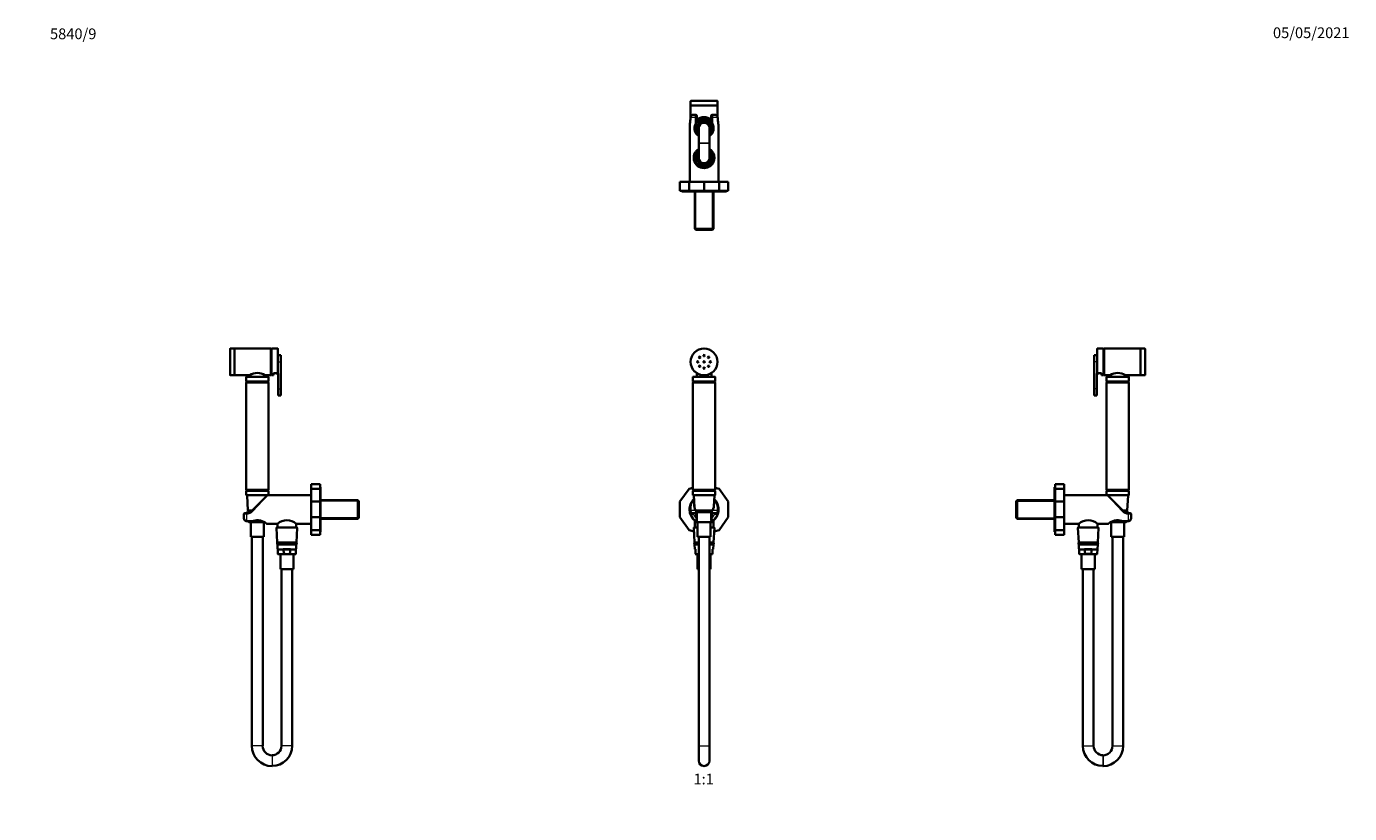
# Model space of a CAD drawing. Units: millimetres. Extents: x 0 to 1478, y 0 to 1758.
# Drawn here: x 0 to 1478, y 879 to 1758 of the extents above; entities that cross this region are included whole.
import ezdxf
from ezdxf import colors
from ezdxf.entities.mleader import LeaderData, LeaderLine
from ezdxf.enums import TextEntityAlignment as Align
from ezdxf.math import Vec2, Vec3

# ---------------------------------------------------------------- set-up
doc = ezdxf.new("R2010")
doc.units = ezdxf.units.MM
for name, color, linetype in [('DV1_Défaut', 7, 'Continuous'), ('DV2_Défaut', 7, 'Continuous'), ('DV4_Défaut', 7, 'Continuous'), ('DV7_Défaut', 7, 'Continuous'), ('Défaut', 7, 'Continuous')]:
    doc.layers.add(name, color=color, linetype=linetype)
doc.styles.add('SEACAD_ArialB', font='arialbd.ttf')

# ---------------------------------------------------------------- blocks, each defined once
blk = doc.blocks.new('_DOT')
at = {"color": 0}
blk.add_line((0, 0), (-1, 0), dxfattribs=at)
at = {"color": 0, "const_width": 0.333}
blk.add_lwpolyline([(-0.1665, 0, 1), (0.1665, 0, 1)], format="xyb", close=True, dxfattribs=at)
blk = doc.blocks.new('SE')
at = {"layer": 'DV1_Défaut', "color": 7, "linetype": 'Continuous', "lineweight": 35}
for p, q in [((756.5, 1382.7), (756.5, 1384)), ((757.3, 1384), (757.3, 1382.7)), ((744.4, 1366.3), (744.4, 1361.2)), ((744.4, 1361.2), (769.4, 1361.2)), ((744.4, 1361.2), (745.5, 1360.5)), ((744.4, 1360.4), (769.4, 1360.4)), ((744.4, 1360.4), (744.4, 1240.4)), ((769.2, 1366.5), (744.6, 1366.5)), ((745.5, 1360.5), (768.4, 1360.5)), ((745.5, 1360.5), (745.5, 1360.4)), ((748.7, 1370.8), (748.7, 1366.5)), ((765.2, 1366.5), (765.2, 1370.8)), ((768.4, 1360.5), (769.4, 1361.2)), ((768.4, 1360.4), (768.4, 1360.5)), ((769.4, 1361.2), (769.4, 1366.3)), ((769.4, 1240.4), (769.4, 1360.4)), ((744.4, 1242.8), (740.2, 1241.4)), ((773.6, 1241.4), (769.4, 1242.8)), ((740.2, 1241.4), (729.9, 1227.2)), ((729.9, 1227.2), (729.9, 1209.7)), ((744.4, 1240.4), (769.4, 1240.4)), ((745.4, 1240.4), (744.4, 1239.4)), ((744.4, 1239.4), (769.4, 1239.4)), ((744.4, 1239.4), (744.4, 1234.6)), ((744.6, 1234.4), (769.2, 1234.4)), ((745.5, 1233.9), (746.1, 1220.9)), ((767.8, 1220.9), (768.4, 1233.9)), ((769.4, 1239.4), (768.4, 1240.4)), ((769.4, 1234.6), (769.4, 1239.4)), ((783.9, 1227.2), (773.6, 1241.4)), ((783.9, 1209.7), (783.9, 1227.2)), ((742.9, 1214.4), (744.9, 1214.4)), ((744.9, 1214.4), (747.9, 1214.4)), ((747.5, 1217.4), (766.4, 1217.4)), ((747.5, 1217.4), (747.9, 1216.8)), ((765.1, 1215.4), (748.8, 1215.4)), ((748.9, 1214.8), (748.9, 1213.4)), ((748.9, 1213.4), (748.9, 1209.1)), ((764.9, 1213.4), (764.9, 1214.8)), ((764.9, 1209.1), (764.9, 1213.4)), ((765.9, 1216.8), (766.3, 1217.4)), ((765.9, 1214.4), (768.9, 1214.4)), ((768.9, 1214.4), (771, 1214.4)), ((773.1, 1220), (772.8, 1220)), ((772.8, 1216.9), (773.1, 1216.9)), ((729.9, 1209.7), (740.2, 1195.5)), ((745.5, 1197.9), (746.3, 1181.4)), ((749.6, 1198.4), (746, 1198.4)), ((746.5, 1206.3), (746.5, 1198.4)), ((747.4, 1204.8), (746.9, 1204.8)), ((747.4, 1205.6), (747.4, 1204.9)), ((747.4, 1204.9), (747.4, 1204.8)), ((766.4, 1204.4), (747.4, 1204.4)), ((748.9, 1209.1), (748.9, 1206.4)), ((749.6, 1204.4), (749.6, 1187.9)), ((764.2, 1187.9), (764.2, 1204.4)), ((767.9, 1198.4), (764.2, 1198.4)), ((764.9, 1206.4), (764.9, 1209.1)), ((766.4, 1204.9), (766.4, 1205.6)), ((766.4, 1204.4), (766.4, 1204.9)), ((767.4, 1198.4), (767.4, 1206.3)), ((767.6, 1181.4), (768.4, 1197.9)), ((773.6, 1195.5), (783.9, 1209.7)), ((740.2, 1195.5), (745.7, 1193.7)), ((749.6, 1187.9), (764.2, 1187.9)), ((750.9, 1187.9), (750.9, 954.4)), ((762.9, 954.4), (762.9, 1187.9)), ((768.2, 1193.7), (773.6, 1195.5)), ((746.3, 1181.4), (750.9, 1181.4)), ((750.9, 1179.4), (746.4, 1179.4)), ((746.4, 1179.4), (746.6, 1174.3)), ((747.4, 1174.3), (746.6, 1174.3)), ((747.4, 1168.8), (746.9, 1168.8)), ((747.4, 1174.3), (747.4, 1168.9)), ((747.4, 1168.9), (747.4, 1168.8)), ((750.9, 1168.4), (747.4, 1168.4)), ((749.6, 1168.4), (749.6, 1151.9)), ((762.9, 1181.4), (767.6, 1181.4)), ((767.5, 1179.4), (762.9, 1179.4)), ((766.4, 1168.4), (762.9, 1168.4)), ((764.2, 1151.9), (764.2, 1168.4)), ((766.4, 1174.3), (767.2, 1174.3)), ((766.4, 1168.9), (766.4, 1174.3)), ((766.4, 1168.4), (766.4, 1168.9)), ((767.2, 1174.3), (767.5, 1179.4)), ((749.6, 1151.9), (750.9, 1151.9)), ((762.9, 1151.9), (764.2, 1151.9)), ((750.9, 954.4), (750.9, 937.9)), ((762.9, 937.9), (762.9, 954.4))]:
    blk.add_line(p, q, dxfattribs=at)
at = {"layer": 'DV1_Défaut', "color": 7, "linetype": 'Continuous', "lineweight": 18}
for p, q in [((744.4, 1366.3), (769.4, 1366.3)), ((769.4, 1234.6), (744.4, 1234.6)), ((745.5, 1233.9), (768.4, 1233.9)), ((747.5, 1217.4), (742, 1217.4)), ((744.9, 1213.4), (744.9, 1214.4)), ((747.9, 1213.4), (744.9, 1213.4)), ((747.9, 1214.4), (747.9, 1216.8)), ((747.9, 1213.4), (747.9, 1214.4)), ((747.9, 1209.1), (747.9, 1213.4)), ((748.9, 1213.4), (747.9, 1213.4)), ((765.9, 1213.4), (764.9, 1213.4)), ((765.9, 1216.8), (765.9, 1214.4)), ((765.9, 1214.4), (765.9, 1213.4)), ((768.9, 1213.4), (765.9, 1213.4)), ((765.9, 1213.4), (765.9, 1209.1)), ((771.8, 1217.4), (766.3, 1217.4)), ((768.9, 1213.4), (768.9, 1214.4)), ((745.5, 1197.9), (749.6, 1197.9)), ((747.4, 1204.9), (766.4, 1204.9)), ((747.9, 1209.1), (748.9, 1209.1)), ((764.2, 1197.9), (768.4, 1197.9)), ((764.9, 1209.1), (765.9, 1209.1)), ((747.4, 1168.9), (750.9, 1168.9)), ((762.9, 1168.9), (766.4, 1168.9)), ((750.9, 954.4), (762.9, 954.4))]:
    blk.add_line(p, q, dxfattribs=at)
at = {"layer": 'DV1_Défaut', "color": 7, "linetype": 'Continuous', "lineweight": 35}
for centre, radius in [((756.9, 1383.3), 15), ((756.9, 1390.3), 0.8), ((749.9, 1383.3), 0.8), ((752, 1388.3), 0.8), ((752, 1378.4), 0.8), ((756.9, 1383.3), 0.8), ((756.9, 1376.3), 0.8), ((761.9, 1388.3), 0.8), ((761.9, 1378.4), 0.8), ((763.9, 1383.3), 0.8)]:
    blk.add_circle(centre, radius, dxfattribs=at)
at = {"layer": 'DV1_Défaut', "color": 7, "linetype": 'Continuous', "lineweight": 18}
blk.add_circle((756.9, 1383.3), 14.7, dxfattribs=at)
at = {"layer": 'DV1_Défaut', "color": 7, "linetype": 'Continuous', "lineweight": 35}
for centre, radius, start, end in [((744.6, 1366.3), 0.2, 90, 180), ((769.2, 1366.3), 0.2, 0, 90), ((756.9, 1218.4), 16.2, 133.9825, 229.9784), ((756.9, 1218.4), 16, 134.7688, 186.8081), ((744.6, 1234.6), 0.2, 180, 270), ((746, 1233.9), 0.5, 90, 182.8624), ((767.9, 1233.9), 0.5, 357.1376, 90), ((756.9, 1218.4), 16.2, 0, 46.0175), ((756.9, 1218.4), 16, 353.1919, 45.2312), ((769.2, 1234.6), 0.2, 270, 0), ((756.9, 1218.4), 16, 186.8081, 199.3952), ((756.9, 1218.4), 16, 199.3952, 233.1301), ((747.9, 1213.4), 1, 0, 90), ((765.9, 1213.4), 1, 90, 180), ((756.9, 1218.4), 16, 306.8699, 340.6048), ((756.9, 1218.4), 16.2, 310.0216, 0), ((756.9, 1218.4), 16, 340.6048, 353.1919), ((746, 1197.9), 0.5, 90, 182.8624), ((756.9, 1218.4), 16, 228.4483, 233.5394), ((747.4, 1204.9), 0.5, 200.3438, 270), ((747.9, 1206.4), 1, 233.1301, 0), ((756.9, 1218.4), 16, 241.0427, 242.8037), ((756.9, 1218.4), 16, 297.1578, 298.9531), ((765.9, 1206.4), 1, 180, 306.8699), ((756.9, 1218.4), 16, 306.4665, 306.9559), ((756.9, 1218.4), 16, 310.8705, 311.5513), ((767.9, 1197.9), 0.5, 357.1376, 90), ((746.9, 1180.4), 1, 90, 270), ((747.4, 1168.9), 0.5, 200.3438, 270), ((766.9, 1180.4), 1, 270, 90), ((756.9, 937.9), 6, 180, 0)]:
    blk.add_arc(centre, radius, start, end, dxfattribs=at)
at = {"layer": 'DV1_Défaut', "color": 7, "linetype": 'Continuous', "lineweight": 18}
for centre, radius, start, end in [((756.9, 1219.2), 15, 138.489, 186.8081), ((756.9, 1219.2), 15, 353.1919, 41.511), ((754.6, 1219), 12.6, 187.5264, 201.1936), ((732.5, 1314.3), 101.7, 275.3816, 277.0383), ((756.9, 1218.4), 13, 202.6199, 226.1869), ((756.9, 1218.4), 13, 313.8131, 337.3801), ((781.3, 1313.9), 101.3, 262.9585, 264.6216), ((759.3, 1219), 12.6, 338.8064, 352.4736), ((830, 1192.9), 83.7, 168.8585, 171.2355), ((683.8, 1192.9), 83.7, 8.7646, 11.1414)]:
    blk.add_arc(centre, radius, start, end, dxfattribs=at)
for centre, major_axis, ratio, start_param, end_param in [((742, 1216.7), (-0.993, -0.119), 0.704601, 4.628467, 6.283185), ((742.8, 1213.5), (-0.943, -0.332), 0.998084, 4.374479, 6.283185), ((742.9, 1213.4), (0, -1), 0.940917, 3.141593, 5.035934), ((771, 1213.4), (0, -1), 0.940917, 1.247251, 3.141593), ((771.1, 1213.5), (0.943, -0.332), 0.998084, 0, 1.908707), ((771.8, 1216.7), (0.993, -0.119), 0.704601, 0, 1.654719)]:
    blk.add_ellipse(centre, major_axis=major_axis, ratio=ratio, start_param=start_param, end_param=end_param, dxfattribs=at)
at = {"layer": 'DV1_Défaut', "color": 7, "linetype": 'Continuous', "lineweight": 35}
for major_axis, start_param, end_param in [((0, 11.1), 1.453851, 2.130207), ((0, -11.1), 1.011385, 1.687741)]:
    blk.add_ellipse((756.9, 1223.3), major_axis=major_axis, ratio=0.999604, start_param=start_param, end_param=end_param, dxfattribs=at)
at = {"layer": 'DV1_Défaut', "color": 7, "linetype": 'Continuous', "lineweight": 18}
for points in [[(742, 1213.1), (741.9, 1213.1), (741.8, 1213.1), (741.8, 1213.1)], [(742.8, 1214.5), (742.8, 1214.5), (742.8, 1214.4), (742.9, 1214.4)], [(771, 1214.4), (771, 1214.4), (771.1, 1214.5), (771.1, 1214.5)], [(772, 1213.1), (772, 1213.1), (772, 1213.1), (771.9, 1213.1)]]:
    blk.add_open_spline(points, degree=3, dxfattribs=at)
at = {"layer": 'DV1_Défaut', "color": 7, "linetype": 'Continuous', "lineweight": 35}
for points, knots in [([(747.9, 1216.8), (748, 1216.7), (748.1, 1216.6), (748.3, 1216.3), (748.5, 1216.1), (748.6, 1215.8), (748.7, 1215.6), (748.8, 1215.4), (748.9, 1215.2), (748.9, 1215), (748.9, 1214.9), (748.9, 1214.8)], [0, 0, 0, 0, 0.25, 0.25, 0.5, 0.5, 0.75, 0.75, 0.875, 0.875, 1, 1, 1, 1]), ([(764.9, 1214.8), (764.9, 1214.9), (764.9, 1215), (765, 1215.2), (765, 1215.4), (765.1, 1215.6), (765.2, 1215.8), (765.4, 1216.1), (765.5, 1216.3), (765.7, 1216.6), (765.8, 1216.7), (765.9, 1216.8)], [0, 0, 0, 0, 0.125, 0.125, 0.25, 0.25, 0.5, 0.5, 0.75, 0.75, 1, 1, 1, 1])]:
    blk.add_open_spline(points, degree=3, knots=knots, dxfattribs=at)
blk = doc.blocks.new('SE1')
at = {"layer": 'DV2_Défaut', "color": 7, "linetype": 'Continuous', "lineweight": 18}
for p, q in [((771.9, 1674.4), (741.9, 1674.4)), ((747.3, 1656.2), (741.8, 1656.2)), ((771.9, 1669.4), (741.9, 1669.4)), ((742, 1657.1), (742, 1657.1)), ((747.3, 1648.6), (747.3, 1656.2)), ((747.3, 1656.2), (748.9, 1656.2)), ((764.9, 1656.2), (766.5, 1656.2)), ((772, 1656.2), (766.5, 1656.2)), ((766.5, 1656.2), (766.5, 1648.6)), ((771.9, 1657.1), (771.9, 1657.1)), ((750.9, 1627.7), (762.9, 1627.7)), ((750.9, 1627.6), (762.9, 1627.6)), ((747.6, 1530.7), (747.6, 1573.7)), ((766.2, 1530.7), (766.2, 1573.7))]:
    blk.add_line(p, q, dxfattribs=at)
at = {"layer": 'DV2_Défaut', "color": 7, "linetype": 'Continuous', "lineweight": 35}
for p, q in [((741.9, 1674.4), (741.9, 1669.7)), ((742.2, 1674.7), (771.6, 1674.7)), ((771.9, 1669.7), (771.9, 1674.4)), ((771.9, 1669.7), (741.9, 1669.7)), ((741.9, 1669.4), (741.9, 1657.1)), ((747.9, 1659.2), (744.9, 1659.2)), ((748.9, 1658.2), (748.9, 1656.2)), ((748.9, 1656.2), (748.9, 1651.1)), ((764.9, 1656.2), (764.9, 1658.2)), ((764.9, 1651.1), (764.9, 1656.2)), ((768.9, 1659.2), (765.9, 1659.2)), ((771.9, 1657), (771.9, 1669.4)), ((740.9, 1647.3), (740.9, 1584.2)), ((747.4, 1648.1), (747.4, 1647.4)), ((747.4, 1647.4), (747.4, 1647.3)), ((747.4, 1641.1), (747.4, 1641)), ((747.4, 1641), (747.4, 1640.2)), ((750.9, 1644.2), (750.9, 1627.7)), ((762.9, 1627.7), (762.9, 1644.2)), ((766.4, 1647.4), (766.4, 1648.1)), ((766.4, 1644.8), (766.4, 1647.4)), ((766.4, 1644.8), (766.4, 1643.5)), ((766.4, 1641), (766.4, 1643.5)), ((766.4, 1640.2), (766.4, 1641)), ((772.9, 1584.2), (772.9, 1647.3)), ((750.9, 1627.7), (750.9, 1627.6)), ((750.9, 1627.6), (750.9, 1611.2)), ((762.9, 1627.6), (762.9, 1627.7)), ((762.9, 1611.2), (762.9, 1627.6)), ((747.4, 1615.1), (747.4, 1614.4)), ((747.4, 1614.4), (747.4, 1614.3)), ((766.4, 1614.4), (766.4, 1615.1)), ((766.4, 1611.8), (766.4, 1614.4)), ((766.4, 1611.8), (766.4, 1610.5)), ((747.4, 1608.1), (747.4, 1608)), ((747.4, 1608), (747.4, 1607.2)), ((766.4, 1608), (766.4, 1610.5)), ((766.4, 1607.2), (766.4, 1608)), ((729.9, 1584.2), (740.2, 1584.2)), ((729.9, 1584.2), (729.9, 1574.2)), ((740.2, 1584.2), (756.9, 1584.2)), ((740.2, 1584.2), (740.2, 1574.2)), ((756.9, 1584.2), (773.6, 1584.2)), ((756.9, 1584.2), (756.9, 1574.2)), ((773.6, 1584.2), (783.9, 1584.2)), ((773.6, 1584.2), (773.6, 1574.2)), ((783.9, 1584.2), (783.9, 1574.2)), ((729.9, 1574.2), (740.2, 1574.2)), ((731.9, 1574.2), (731.9, 1573.7)), ((781.9, 1573.7), (731.9, 1573.7)), ((740.2, 1574.2), (756.9, 1574.2)), ((746.5, 1573.7), (746.5, 1531.9)), ((767.4, 1573.7), (746.5, 1573.7)), ((756.9, 1574.2), (773.6, 1574.2)), ((767.4, 1531.9), (767.4, 1573.7)), ((773.6, 1574.2), (783.9, 1574.2)), ((781.9, 1573.7), (781.9, 1574.2)), ((746.5, 1531.9), (767.4, 1531.9)), ((746.5, 1531.9), (747.7, 1530.7)), ((766.2, 1530.7), (747.7, 1530.7)), ((766.2, 1530.7), (767.4, 1531.9))]:
    blk.add_line(p, q, dxfattribs=at)
for centre, radius, start, end in [((742.2, 1674.4), 0.3, 90, 180), ((771.6, 1674.4), 0.3, 0, 90), ((694, 1657.5), 47.8, 349.9014, 358.3902), ((744.7, 1656.2), 2.88, 159.8862, 179.3867), ((742.2, 1669.4), 0.3, 90, 180), ((747.9, 1658.2), 1, 0, 90), ((756.9, 1644.2), 12.5, 50.2082, 129.7918), ((756.9, 1644.2), 11.5, 45.7968, 134.2032), ((765.9, 1658.2), 1, 90, 180), ((771.6, 1669.4), 0.3, 0, 90), ((769.2, 1656.1), 2.89, 0.9114, 20.3244), ((820.2, 1657.6), 48.1, 181.6398, 190.0697), ((755.9, 1647.3), 15, 173.0625, 180.1568), ((756.9, 1644.2), 10.6, 0, 224.8488), ((756.9, 1644.2), 10.6, 155.3634, 235.4631), ((756.9, 1644.2), 10.3, 157.3849, 202.6151), ((756.9, 1644.2), 9.99, 161.9243, 198.0757), ((759, 1643), 12.9, 140.8075, 154.0033), ((756.9, 1644.2), 11, 43.3418, 136.6582), ((756.9, 1644.2), 8, 0, 221.4096), ((756.9, 1644.2), 7.3, 0, 214.7228), ((756.9, 1644.2), 6.8, 0, 208.0725), ((756.9, 1644.2), 6, 0, 180), ((756.9, 1644.2), 10.6, 304.5829, 24.6366), ((756.9, 1644.2), 8, 318.5904, 0), ((756.9, 1644.2), 7.3, 325.2772, 0), ((756.9, 1644.2), 6.8, 331.9275, 0), ((756.9, 1644.2), 10.6, 315.8054, 0), ((754.9, 1643), 12.9, 25.9962, 39.193), ((756.9, 1644.2), 10.3, 337.3849, 22.6151), ((758.5, 1647.4), 14.4, 359.5446, 7.0342), ((756.9, 1611.2), 11.5, 121.5273, 0), ((756.9, 1611.2), 11, 123.0557, 0), ((756.9, 1611.2), 10.6, 124.661, 0), ((756.9, 1611.2), 10.3, 157.3849, 202.6151), ((756.9, 1611.2), 9.99, 161.9243, 198.0757), ((756.9, 1611.2), 8, 138.5904, 0), ((756.9, 1611.2), 7.3, 145.2772, 0), ((756.9, 1611.2), 6.8, 151.9275, 0), ((756.9, 1611.2), 6, 180, 0), ((756.9, 1611.2), 11.5, 0, 58.4727), ((756.9, 1611.2), 11, 0, 56.9443), ((756.9, 1611.2), 10.6, 0, 55.339), ((756.9, 1611.2), 8, 0, 41.4096), ((756.9, 1611.2), 7.3, 0, 34.7228), ((756.9, 1611.2), 6.8, 0, 28.0725), ((756.9, 1611.2), 10.3, 337.3849, 22.6151)]:
    blk.add_arc(centre, radius, start, end, dxfattribs=at)
at = {"layer": 'DV2_Défaut', "color": 7, "linetype": 'Continuous', "lineweight": 18}
for centre, radius, start, end in [((684.1, 1659), 57.8, 350.0789, 357.2045), ((744.9, 1656.1), 3.05, 160.7562, 179.2099), ((744.9, 1656.1), 3.08, 89.5146, 160.2451), ((756.9, 1644.2), 12.3, 49.4277, 130.5723), ((756.9, 1644.2), 11.5, 45.7937, 134.2063), ((769, 1656.1), 3.08, 19.7423, 90.4981), ((769, 1656.1), 3.05, 0.7901, 19.2438), ((829.7, 1659), 57.8, 182.7965, 189.9201), ((756.9, 1644.2), 10, 18.6035, 161.3965), ((756.9, 1644.2), 9.52, 4.1, 230.9526), ((756.9, 1644.2), 10, 198.6035, 233.2319), ((756.9, 1644.2), 8.5, 0, 225.0991), ((756.9, 1644.2), 7.55, 0, 217.3729), ((756.9, 1644.2), 8.5, 314.9009, 0), ((756.9, 1644.2), 7.55, 322.6271, 0), ((756.9, 1644.2), 9.52, 309.0474, 355.9), ((756.9, 1644.2), 10, 306.7681, 341.3965), ((756.9, 1611.2), 11.5, 121.5292, 0), ((756.9, 1611.2), 10, 126.7681, 161.3965), ((756.9, 1611.2), 9.52, 129.0474, 355.9), ((756.9, 1611.2), 8.5, 134.9009, 0), ((756.9, 1611.2), 7.55, 142.6271, 0), ((756.9, 1611.2), 11.5, 0, 58.4708), ((756.9, 1611.2), 10, 18.6035, 53.2319), ((756.9, 1611.2), 9.52, 4.1, 50.9526), ((756.9, 1611.2), 8.5, 0, 45.0991), ((756.9, 1611.2), 7.55, 0, 37.3729), ((756.9, 1611.2), 10, 198.6035, 341.3965)]:
    blk.add_arc(centre, radius, start, end, dxfattribs=at)
for centre, major_axis, ratio, start_param, end_param in [((742.8, 1656.2), (1, -0.021), 0.058364, 3.132898, 3.480705), ((771.1, 1656.2), (-1, -0.021), 0.058364, 2.802481, 3.151787), ((756.9, 1647.3), (-16, 0), 0.9375, -0.118824, -0.002707), ((742, 1649), (0.993, -0.119), 0.704601, 3.136342, 3.309438), ((771.8, 1649), (-0.993, -0.119), 0.704601, 2.973748, 3.146134)]:
    blk.add_ellipse(centre, major_axis=major_axis, ratio=ratio, start_param=start_param, end_param=end_param, dxfattribs=at)
at = {"layer": 'DV2_Défaut', "color": 7, "linetype": 'Continuous', "lineweight": 35}
for start_param, end_param in [(-0.002707, 0), (3.141593, 3.260417)]:
    blk.add_ellipse((756.9, 1647.3), major_axis=(-16, 0), ratio=0.9375, start_param=start_param, end_param=end_param, dxfattribs=at)
for points, knots in [([(744.9, 1659.2), (744.9, 1659.2), (744.7, 1659.2), (744.4, 1659.1), (744.1, 1659.1), (743.7, 1659), (743.4, 1658.8), (743.1, 1658.6), (742.8, 1658.4), (742.6, 1658.2), (742.4, 1657.9), (742.2, 1657.6), (742, 1657.4), (742, 1657.2), (742, 1657.1)], [0, 0, 0, 0, 0.029357, 0.123928, 0.218976, 0.313982, 0.407108, 0.500452, 0.593758, 0.684937, 0.775785, 0.867064, 0.957149, 1, 1, 1, 1]), ([(771.9, 1657.1), (771.9, 1657.2), (771.9, 1657.3), (771.8, 1657.5), (771.6, 1657.8), (771.4, 1658.1), (771.2, 1658.3), (770.9, 1658.5), (770.6, 1658.7), (770.3, 1658.9), (770, 1659), (769.6, 1659.1), (769.3, 1659.2), (769.1, 1659.2), (768.9, 1659.2)], [0, 0, 0, 0, 0.010296, 0.097372, 0.184772, 0.273791, 0.36205, 0.450847, 0.541307, 0.631369, 0.72234, 0.814897, 0.907393, 1, 1, 1, 1])]:
    blk.add_open_spline(points, degree=3, knots=knots, dxfattribs=at)
at = {"layer": 'DV2_Défaut', "color": 7, "linetype": 'Continuous', "lineweight": 18}
for points in [[(747.3, 1656.2), (747.3, 1657), (747.4, 1657.8), (747.6, 1658.9), (747.8, 1659.2), (747.9, 1659.2)], [(765.9, 1659.2), (766.1, 1659.2), (766.2, 1658.9), (766.5, 1657.8), (766.5, 1657), (766.5, 1656.2)]]:
    blk.add_open_spline(points, degree=3, knots=[0, 0, 0, 0, 0.5, 0.5, 1, 1, 1, 1], dxfattribs=at)
blk = doc.blocks.new('SE3')
at = {"layer": 'DV4_Défaut', "color": 7, "linetype": 'Continuous', "lineweight": 35}
for p, q in [((1192.8, 1383.3), (1192.8, 1390.7)), ((1196, 1390.7), (1192.8, 1390.7)), ((1196, 1398), (1196, 1370.9)), ((1203, 1398.3), (1196.3, 1398.3)), ((1203, 1368.3), (1203, 1398.3)), ((1204, 1397.3), (1203, 1397.3)), ((1204, 1368.3), (1204, 1398.3)), ((1244.2, 1398.3), (1204, 1398.3)), ((1244.5, 1368.3), (1244.5, 1398.3)), ((1249.2, 1398.3), (1244.5, 1398.3)), ((1249.5, 1398), (1249.5, 1368.6)), ((1192.8, 1383.3), (1192.8, 1353.1)), ((1195.8, 1353.1), (1195.8, 1370.3)), ((1195.8, 1370.3), (1197.8, 1370.3)), ((1196.3, 1370.5), (1201, 1370.5)), ((1197.8, 1370.5), (1197.8, 1370.3)), ((1201, 1370.5), (1201, 1368.3)), ((1201, 1368.3), (1203, 1368.3)), ((1203, 1369.3), (1204, 1369.3)), ((1204, 1368.3), (1210.5, 1368.3)), ((1206.5, 1366.3), (1206.5, 1361.2)), ((1206.5, 1361.2), (1231.5, 1361.2)), ((1206.5, 1361.2), (1207.6, 1360.5)), ((1206.5, 1360.4), (1231.5, 1360.4)), ((1206.5, 1360.4), (1206.5, 1240.4)), ((1206.7, 1366.5), (1231.3, 1366.5)), ((1207.6, 1360.5), (1230.5, 1360.5)), ((1207.6, 1360.5), (1207.6, 1360.4)), ((1210.8, 1368.5), (1210.8, 1366.5)), ((1227.3, 1366.5), (1227.3, 1368.5)), ((1227.6, 1368.3), (1244.2, 1368.3)), ((1230.5, 1360.5), (1231.5, 1361.2)), ((1230.5, 1360.4), (1230.5, 1360.5)), ((1231.5, 1361.2), (1231.5, 1366.3)), ((1231.5, 1240.4), (1231.5, 1360.4)), ((1244.5, 1368.3), (1249.2, 1368.3)), ((1192.8, 1353.1), (1192.8, 1345.7)), ((1192.8, 1345.7), (1195.8, 1345.7)), ((1195.8, 1353.1), (1195.8, 1345.7)), ((1148.5, 1193.4), (1148.5, 1243.4)), ((1149, 1243.4), (1148.5, 1243.4)), ((1149, 1246.8), (1149, 1241.4)), ((1159, 1246.8), (1149, 1246.8)), ((1159, 1246.8), (1159, 1241.4)), ((1106.7, 1228.9), (1105.5, 1227.7)), ((1105.5, 1209.2), (1105.5, 1227.7)), ((1106.7, 1208), (1106.7, 1228.9)), ((1148.5, 1228.9), (1106.7, 1228.9)), ((1148.5, 1208), (1148.5, 1228.9)), ((1149, 1241.4), (1149, 1227.2)), ((1159, 1241.4), (1149, 1241.4)), ((1149, 1227.2), (1149, 1209.7)), ((1159, 1227.2), (1149, 1227.2)), ((1159, 1241.4), (1159, 1227.2)), ((1207.1, 1234.4), (1159, 1234.4)), ((1159, 1227.2), (1159, 1209.7)), ((1206.5, 1240.4), (1231.5, 1240.4)), ((1207.5, 1240.4), (1206.5, 1239.4)), ((1206.5, 1239.4), (1231.5, 1239.4)), ((1206.5, 1239.4), (1206.5, 1234.6)), ((1206.7, 1234.4), (1231.3, 1234.4)), ((1208.3, 1233.6), (1224.6, 1217.4)), ((1229.7, 1217.4), (1230.5, 1233.9)), ((1231.5, 1239.4), (1230.5, 1240.4)), ((1231.5, 1234.6), (1231.5, 1239.4)), ((1224.5, 1217.4), (1229.7, 1217.4)), ((1227.4, 1215.4), (1229.6, 1215.4)), ((1229.5, 1214.7), (1229.6, 1215.4)), ((1231.1, 1214.5), (1231.6, 1214.4)), ((1231.6, 1214.4), (1233, 1214.4)), ((1234, 1209.1), (1234, 1213.4)), ((1105.5, 1209.2), (1106.7, 1208)), ((1106.7, 1208), (1148.5, 1208)), ((1149, 1209.7), (1149, 1195.5)), ((1159, 1209.7), (1149, 1209.7)), ((1159, 1209.7), (1159, 1195.5)), ((1159, 1202.4), (1175.5, 1202.4)), ((1174.5, 1197.9), (1175.4, 1181.4)), ((1175, 1198.4), (1197, 1198.4)), ((1175.6, 1202.4), (1175.6, 1198.4)), ((1196.5, 1198.4), (1196.5, 1202.5)), ((1196.5, 1202.4), (1208.5, 1202.4)), ((1196.7, 1181.4), (1197.5, 1197.9)), ((1211.7, 1204.4), (1211.7, 1187.9)), ((1228.5, 1204.4), (1211.8, 1204.4)), ((1215.8, 1204.9), (1215.7, 1206)), ((1222.1, 1204.8), (1215.9, 1204.8)), ((1222.4, 1206), (1222.2, 1204.9)), ((1224.6, 1205.4), (1231, 1205.4)), ((1226.3, 1187.9), (1226.3, 1204.4)), ((1229, 1204.9), (1229.1, 1205.4)), ((1148.5, 1193.4), (1149, 1193.4)), ((1149, 1195.5), (1149, 1190.1)), ((1159, 1195.5), (1149, 1195.5)), ((1159, 1190.1), (1149, 1190.1)), ((1159, 1195.5), (1159, 1190.1)), ((1211.7, 1187.9), (1226.3, 1187.9)), ((1213, 1187.9), (1213, 954.4)), ((1225, 954.4), (1225, 1187.9)), ((1175.4, 1181.4), (1196.7, 1181.4)), ((1175.5, 1179.4), (1196.6, 1179.4)), ((1175.5, 1179.4), (1176, 1168.9)), ((1176.5, 1173.9), (1195.5, 1173.9)), ((1195.5, 1168.4), (1176.5, 1168.4)), ((1178.7, 1168.4), (1178.7, 1151.9)), ((1182, 1174.3), (1190, 1174.3)), ((1182.8, 1168.9), (1182, 1174.3)), ((1189.1, 1168.8), (1182.9, 1168.8)), ((1190, 1174.3), (1189.2, 1168.9)), ((1193.3, 1151.9), (1193.3, 1168.4)), ((1196, 1168.9), (1196.6, 1179.4)), ((1178.7, 1151.9), (1193.3, 1151.9)), ((1180, 1151.9), (1180, 954.4)), ((1192, 954.4), (1192, 1151.9)), ((1202.6, 943.9), (1202.5, 943.9)), ((1202.5, 931.9), (1202.6, 931.9))]:
    blk.add_line(p, q, dxfattribs=at)
at = {"layer": 'DV4_Défaut', "color": 7, "linetype": 'Continuous', "lineweight": 18}
for p, q in [((1196.3, 1370.5), (1196.3, 1398.3)), ((1244.2, 1368.3), (1244.2, 1398.3)), ((1249.2, 1368.3), (1249.2, 1398.3)), ((1196, 1383.3), (1192.8, 1383.3)), ((1206.5, 1366.3), (1231.5, 1366.3)), ((1195.8, 1353.1), (1192.8, 1353.1)), ((1105.5, 1227.8), (1148.5, 1227.8)), ((1206.5, 1234.6), (1231.5, 1234.6)), ((1223.9, 1216.6), (1207.1, 1234.4)), ((1208, 1233.9), (1230.5, 1233.9)), ((1232, 1213.1), (1231, 1213.1)), ((1231, 1205.6), (1231, 1213.1)), ((1105.5, 1209.1), (1148.5, 1209.1)), ((1174.5, 1197.9), (1197.5, 1197.9)), ((1212.8, 1204.9), (1215.8, 1204.9)), ((1229, 1204.9), (1222.2, 1204.9)), ((1223.5, 1205.6), (1231, 1205.6)), ((1231, 1205.4), (1231, 1205.6)), ((1176, 1168.9), (1182.8, 1168.9)), ((1196, 1168.9), (1189.2, 1168.9)), ((1180, 954.4), (1192, 954.4)), ((1213, 954.4), (1225, 954.4)), ((1202.5, 943.9), (1202.5, 931.9)), ((1202.6, 943.9), (1202.6, 931.9))]:
    blk.add_line(p, q, dxfattribs=at)
at = {"layer": 'DV4_Défaut', "color": 7, "linetype": 'Continuous', "lineweight": 35}
for centre, radius, start, end in [((1196.3, 1398), 0.3, 90, 180), ((1244.2, 1398), 0.3, 0, 90), ((1249.2, 1398), 0.3, 0, 90), ((1206.7, 1366.3), 0.2, 90, 180), ((1219, 1356), 15, 55.2883, 124.7117), ((1231.3, 1366.3), 0.2, 0, 90), ((1244.2, 1368.6), 0.3, 270, 0), ((1249.2, 1368.6), 0.3, 270, 0), ((1206.7, 1234.6), 0.2, 180, 270), ((1207.1, 1233.4), 1, 57.4453, 88.2762), ((1208, 1233.9), 0.5, 90, 140.1429), ((1230, 1233.9), 0.5, 357.1376, 90), ((1231.3, 1234.6), 0.2, 270, 0), ((1231.6, 1224.4), 10, 225, 266.6534), ((1229, 1216.4), 1, 270, 90), ((1233, 1213.4), 1, 0, 90), ((1175, 1197.9), 0.5, 90, 182.8624), ((1186, 1190.5), 15.9, 48.587, 131.413), ((1197, 1197.9), 0.5, 357.1376, 90), ((1218.8, 1190.9), 15.5, 72.4471, 131.6837), ((1228.5, 1204.9), 0.5, 270, 357.1376), ((1176, 1180.4), 1, 90, 270), ((1176.5, 1168.9), 0.5, 182.8624, 270), ((1195.5, 1168.9), 0.5, 270, 357.1376), ((1196, 1180.4), 1, 270, 90), ((1202.5, 954.4), 22.4, 180, 270), ((1202.5, 954.4), 10.4, 180, 270), ((1202.6, 954.4), 10.5, 270, 0), ((1202.6, 954.4), 22.5, 270, 0)]:
    blk.add_arc(centre, radius, start, end, dxfattribs=at)
at = {"layer": 'DV4_Défaut', "color": 7, "linetype": 'Continuous', "lineweight": 18}
blk.add_arc((1231.7, 1223.8), 10.7, 222.6951, 266.1364, dxfattribs=at)
for centre, major_axis, ratio, start_param in [((1223.9, 1216.7), (-0.707, -0.707), 0.08412, 1.486874), ((1231, 1213.5), (-0.058, -0.998), 0.020548, 1.232886), ((1231.6, 1213.4), (0, -1), 0.338638, 1.247251)]:
    blk.add_ellipse(centre, major_axis=major_axis, ratio=ratio, start_param=start_param, end_param=3.141593, dxfattribs=at)
at = {"layer": 'DV4_Défaut', "color": 7, "linetype": 'Continuous', "lineweight": 35}
for points, knots in [([(1196.3, 1370.5), (1196.2, 1370.5), (1196.1, 1370.6), (1196, 1370.7), (1196, 1370.8), (1196, 1370.9)], [0, 0, 0, 0, 0.5, 0.5, 1, 1, 1, 1]), ([(1215.9, 1204.8), (1215.9, 1204.8), (1215.9, 1204.8), (1215.8, 1204.9), (1215.8, 1204.9), (1215.8, 1204.9)], [0, 0, 0, 0, 0.5, 0.5, 1, 1, 1, 1]), ([(1222.2, 1204.9), (1222.2, 1204.9), (1222.2, 1204.9), (1222.2, 1204.8), (1222.1, 1204.8), (1222.1, 1204.8)], [0, 0, 0, 0, 0.5, 0.5, 1, 1, 1, 1]), ([(1224.6, 1205.4), (1224.4, 1205.4), (1224.3, 1205.5), (1224, 1205.5), (1223.7, 1205.6), (1223.5, 1205.6)], [0, 0, 0, 0, 0.312891, 0.312891, 1, 1, 1, 1]), ([(1231, 1205.6), (1231.2, 1205.6), (1231.4, 1205.7), (1231.8, 1205.8), (1232, 1205.8), (1232.4, 1206), (1232.6, 1206.2), (1232.9, 1206.4), (1233.1, 1206.6), (1233.5, 1207.1), (1233.7, 1207.4), (1233.9, 1208.2), (1234, 1208.6), (1234, 1209.1)], [0, 0, 0, 0, 0.125, 0.125, 0.25, 0.25, 0.375, 0.375, 0.5, 0.5, 0.75, 0.75, 1, 1, 1, 1]), ([(1231, 1205.5), (1231, 1205.5), (1231.2, 1205.4), (1231.6, 1205.5), (1232.1, 1205.7), (1232.5, 1205.9), (1232.9, 1206.2), (1233.3, 1206.7), (1233.6, 1207.1), (1233.8, 1207.7), (1233.9, 1208.3), (1234, 1208.7), (1234, 1209), (1234, 1209.1)], [0, 0, 0, 0, 0.013137, 0.111837, 0.210537, 0.308335, 0.408545, 0.510366, 0.61625, 0.726868, 0.843491, 0.965812, 1, 1, 1, 1]), ([(1182.9, 1168.8), (1182.9, 1168.8), (1182.9, 1168.8), (1182.8, 1168.9), (1182.8, 1168.9), (1182.8, 1168.9)], [0, 0, 0, 0, 0.5, 0.5, 1, 1, 1, 1]), ([(1189.2, 1168.9), (1189.2, 1168.9), (1189.2, 1168.9), (1189.2, 1168.8), (1189.1, 1168.8), (1189.1, 1168.8)], [0, 0, 0, 0, 0.5, 0.5, 1, 1, 1, 1])]:
    blk.add_open_spline(points, degree=3, knots=knots, dxfattribs=at)
at = {"layer": 'DV4_Défaut', "color": 7, "linetype": 'Continuous', "lineweight": 18}
blk.add_open_spline([(1234, 1213.4), (1234, 1213.4), (1234, 1213.4), (1233.8, 1213.3), (1233.8, 1213.3), (1233.6, 1213.3), (1233.5, 1213.3), (1233.4, 1213.2), (1233.3, 1213.2), (1233, 1213.2), (1232.9, 1213.2), (1232.6, 1213.2), (1232.3, 1213.1), (1232, 1213.1)], degree=3, knots=[0, 0, 0, 0, 0.25, 0.25, 0.375, 0.375, 0.5, 0.5, 0.625, 0.625, 0.75, 0.75, 1, 1, 1, 1], dxfattribs=at)
blk = doc.blocks.new('SE6')
at = {"layer": 'DV7_Défaut', "color": 7, "linetype": 'Continuous', "lineweight": 35}
for p, q in [((227.4, 1398), (227.4, 1368.6)), ((232.4, 1398.3), (227.7, 1398.3)), ((232.4, 1368.3), (232.4, 1398.3)), ((272.9, 1398.3), (232.7, 1398.3)), ((272.9, 1368.3), (272.9, 1398.3)), ((273.9, 1397.3), (272.9, 1397.3)), ((273.9, 1368.3), (273.9, 1398.3)), ((280.6, 1398.3), (273.9, 1398.3)), ((280.9, 1398), (280.9, 1370.9)), ((284.1, 1390.7), (280.9, 1390.7)), ((284.1, 1383.3), (284.1, 1390.7)), ((284.1, 1353.1), (284.1, 1383.3)), ((227.7, 1368.3), (232.4, 1368.3)), ((232.7, 1368.3), (249.3, 1368.3)), ((245.4, 1366.3), (245.4, 1361.2)), ((270.4, 1361.2), (245.4, 1361.2)), ((245.4, 1361.2), (246.4, 1360.5)), ((270.4, 1360.4), (245.4, 1360.4)), ((245.4, 1360.4), (245.4, 1240.4)), ((270.2, 1366.5), (245.6, 1366.5)), ((269.3, 1360.5), (246.4, 1360.5)), ((246.4, 1360.5), (246.4, 1360.4)), ((249.6, 1368.5), (249.6, 1366.5)), ((266.1, 1366.5), (266.1, 1368.5)), ((266.4, 1368.3), (272.9, 1368.3)), ((269.3, 1360.5), (270.4, 1361.2)), ((269.3, 1360.4), (269.3, 1360.5)), ((270.4, 1361.2), (270.4, 1366.3)), ((270.4, 1240.4), (270.4, 1360.4)), ((272.9, 1369.3), (273.9, 1369.3)), ((273.9, 1368.3), (275.9, 1368.3)), ((275.9, 1370.5), (275.9, 1368.3)), ((275.9, 1370.5), (280.6, 1370.5)), ((279.1, 1370.3), (279.1, 1370.5)), ((281.1, 1370.3), (279.1, 1370.3)), ((281.1, 1353.1), (281.1, 1370.3)), ((281.1, 1353.1), (281.1, 1345.7)), ((281.1, 1345.7), (284.1, 1345.7)), ((284.1, 1353.1), (284.1, 1345.7)), ((317.9, 1241.4), (317.9, 1246.8)), ((317.9, 1246.8), (327.9, 1246.8)), ((327.9, 1241.4), (327.9, 1246.8)), ((328.4, 1243.4), (327.9, 1243.4)), ((328.4, 1193.4), (328.4, 1243.4)), ((270.4, 1240.4), (245.4, 1240.4)), ((246.4, 1240.4), (245.4, 1239.4)), ((270.4, 1239.4), (245.4, 1239.4)), ((245.4, 1239.4), (245.4, 1234.6)), ((270.2, 1234.4), (245.6, 1234.4)), ((246.4, 1233.9), (247.2, 1217.4)), ((252.3, 1217.4), (268.6, 1233.6)), ((270.4, 1239.4), (269.4, 1240.4)), ((317.9, 1234.4), (269.8, 1234.4)), ((270.4, 1234.6), (270.4, 1239.4)), ((317.9, 1227.2), (317.9, 1241.4)), ((317.9, 1241.4), (327.9, 1241.4)), ((317.9, 1209.7), (317.9, 1227.2)), ((317.9, 1227.2), (327.9, 1227.2)), ((327.9, 1227.2), (327.9, 1241.4)), ((327.9, 1209.7), (327.9, 1227.2)), ((370.2, 1228.9), (328.4, 1228.9)), ((328.4, 1228.9), (328.4, 1208)), ((370.2, 1208), (370.2, 1228.9)), ((371.4, 1227.7), (370.2, 1228.9)), ((371.4, 1209.2), (371.4, 1227.7)), ((242.9, 1213.4), (242.9, 1209.1)), ((243.9, 1214.4), (245.2, 1214.4)), ((245.2, 1214.4), (245.8, 1214.5)), ((252.4, 1217.4), (247.2, 1217.4)), ((249.6, 1215.4), (247.3, 1215.4)), ((247.3, 1215.4), (247.3, 1214.7)), ((245.9, 1205.4), (252.3, 1205.4)), ((247.8, 1205.4), (247.8, 1204.9)), ((248.3, 1204.4), (257.2, 1204.4)), ((250.6, 1204.4), (250.6, 1187.9)), ((254.7, 1204.9), (254.5, 1206)), ((257.2, 1204.4), (258.5, 1204.4)), ((258.5, 1204.4), (265, 1204.4)), ((261.2, 1206), (261.1, 1204.9)), ((265.2, 1187.9), (265.2, 1204.4)), ((268.3, 1202.4), (280.4, 1202.4)), ((279.4, 1197.9), (280.2, 1181.4)), ((301.8, 1198.4), (279.9, 1198.4)), ((280.4, 1202.5), (280.4, 1198.4)), ((301.3, 1198.4), (301.3, 1202.5)), ((301.4, 1202.4), (317.9, 1202.4)), ((301.5, 1181.4), (302.3, 1197.9)), ((317.9, 1195.5), (317.9, 1209.7)), ((317.9, 1209.7), (327.9, 1209.7)), ((327.9, 1195.5), (327.9, 1209.7)), ((328.4, 1208), (370.2, 1208)), ((370.2, 1208), (371.4, 1209.2)), ((265.2, 1187.9), (250.6, 1187.9)), ((251.9, 1187.9), (251.9, 954.4)), ((263.9, 954.4), (263.9, 1187.9)), ((317.9, 1190.1), (317.9, 1195.5)), ((317.9, 1195.5), (327.9, 1195.5)), ((317.9, 1190.1), (327.9, 1190.1)), ((327.9, 1190.1), (327.9, 1195.5)), ((327.9, 1193.4), (328.4, 1193.4)), ((301.5, 1181.4), (280.2, 1181.4)), ((301.4, 1179.4), (280.3, 1179.4)), ((280.3, 1179.4), (280.8, 1168.9)), ((281.3, 1168.4), (290.2, 1168.4)), ((300.4, 1173.9), (281.4, 1173.9)), ((283.6, 1168.4), (283.6, 1151.9)), ((286.9, 1174.3), (294.8, 1174.3)), ((287.7, 1168.9), (286.9, 1174.3)), ((290.2, 1168.4), (291.5, 1168.4)), ((291.5, 1168.4), (300.4, 1168.4)), ((294.8, 1174.3), (294.1, 1168.9)), ((298.2, 1151.9), (298.2, 1168.4)), ((300.9, 1168.9), (301.4, 1179.4)), ((298.2, 1151.9), (283.6, 1151.9)), ((284.9, 1151.9), (284.9, 954.4)), ((296.9, 954.4), (296.9, 1151.9)), ((274.4, 943.9), (274.3, 943.9)), ((274.3, 931.9), (274.4, 931.9))]:
    blk.add_line(p, q, dxfattribs=at)
at = {"layer": 'DV7_Défaut', "color": 7, "linetype": 'Continuous', "lineweight": 18}
for p, q in [((227.7, 1368.3), (227.7, 1398.3)), ((232.7, 1368.3), (232.7, 1398.3)), ((280.6, 1370.5), (280.6, 1398.3)), ((280.9, 1383.3), (284.1, 1383.3)), ((270.4, 1366.3), (245.4, 1366.3)), ((281.1, 1353.1), (284.1, 1353.1)), ((270.4, 1234.6), (245.4, 1234.6)), ((268.9, 1233.9), (246.4, 1233.9)), ((253, 1216.6), (269.8, 1234.4)), ((371.3, 1227.8), (328.4, 1227.8)), ((245.9, 1213.1), (244.9, 1213.1)), ((245.9, 1213.1), (245.9, 1205.6)), ((245.9, 1205.6), (253.4, 1205.6)), ((245.9, 1205.6), (245.9, 1205.4)), ((247.8, 1204.9), (254.7, 1204.9)), ((264.1, 1204.9), (261.1, 1204.9)), ((302.3, 1197.9), (279.4, 1197.9)), ((371.3, 1209.1), (328.4, 1209.1)), ((280.8, 1168.9), (287.7, 1168.9)), ((300.9, 1168.9), (294.1, 1168.9)), ((263.9, 954.4), (251.9, 954.4)), ((296.9, 954.4), (284.9, 954.4)), ((274.3, 943.9), (274.3, 931.9)), ((274.4, 943.9), (274.4, 931.9))]:
    blk.add_line(p, q, dxfattribs=at)
at = {"layer": 'DV7_Défaut', "color": 7, "linetype": 'Continuous', "lineweight": 35}
for centre, radius, start, end in [((227.7, 1398), 0.3, 90, 180), ((232.7, 1398), 0.3, 90, 180), ((280.6, 1398), 0.3, 0, 90), ((227.7, 1368.6), 0.3, 180, 270), ((232.7, 1368.6), 0.3, 180, 270), ((245.6, 1366.3), 0.2, 90, 180), ((257.9, 1356), 15, 55.2883, 124.7117), ((270.2, 1366.3), 0.2, 0, 90), ((245.6, 1234.6), 0.2, 180, 270), ((246.9, 1233.9), 0.5, 90, 182.8624), ((268.8, 1233.9), 0.5, 40.0855, 90), ((269.8, 1233.4), 1, 92.4132, 122.5532), ((270.2, 1234.6), 0.2, 270, 0), ((243.9, 1213.4), 1, 90, 180), ((245.2, 1224.4), 10, 273.3466, 315), ((247.9, 1216.4), 1, 90, 270), ((248.3, 1204.9), 0.5, 182.8624, 270), ((258.1, 1190.9), 15.5, 48.3163, 107.5529), ((279.9, 1197.9), 0.5, 90, 182.8624), ((290.9, 1190.5), 15.9, 48.587, 131.413), ((301.8, 1197.9), 0.5, 357.1376, 90), ((280.9, 1180.4), 1, 90, 270), ((281.3, 1168.9), 0.5, 182.8624, 270), ((300.4, 1168.9), 0.5, 270, 357.1376), ((300.9, 1180.4), 1, 270, 90), ((274.3, 954.4), 22.5, 180, 270), ((274.3, 954.4), 10.5, 180, 270), ((274.4, 954.4), 10.4, 270, 0), ((274.4, 954.4), 22.4, 270, 0)]:
    blk.add_arc(centre, radius, start, end, dxfattribs=at)
at = {"layer": 'DV7_Défaut', "color": 7, "linetype": 'Continuous', "lineweight": 18}
blk.add_arc((245.1, 1223.8), 10.7, 273.9405, 317.228, dxfattribs=at)
for centre, major_axis, ratio, end_param in [((245.2, 1213.4), (0, -1), 0.338638, 5.035934), ((245.9, 1213.5), (0.058, -0.998), 0.020548, 5.050299), ((253, 1216.7), (0.707, -0.707), 0.08412, 4.796311)]:
    blk.add_ellipse(centre, major_axis=major_axis, ratio=ratio, start_param=3.141593, end_param=end_param, dxfattribs=at)
at = {"layer": 'DV7_Défaut', "color": 7, "linetype": 'Continuous', "lineweight": 35}
for points, knots in [([(280.9, 1370.9), (280.9, 1370.8), (280.8, 1370.7), (280.7, 1370.6), (280.6, 1370.5), (280.6, 1370.5)], [0, 0, 0, 0, 0.5, 0.5, 1, 1, 1, 1]), ([(242.9, 1209.1), (242.9, 1208.6), (242.9, 1208.2), (243.2, 1207.4), (243.4, 1207.1), (243.8, 1206.6), (243.9, 1206.4), (244.3, 1206.2), (244.4, 1206), (244.8, 1205.8), (245, 1205.8), (245.4, 1205.7), (245.6, 1205.6), (245.9, 1205.6)], [0, 0, 0, 0, 0.25, 0.25, 0.5, 0.5, 0.625, 0.625, 0.75, 0.75, 0.875, 0.875, 1, 1, 1, 1]), ([(242.9, 1209.1), (242.9, 1208.8), (242.9, 1208.4), (243, 1207.8), (243.2, 1207.3), (243.5, 1206.8), (243.8, 1206.3), (244.2, 1206), (244.7, 1205.7), (245.1, 1205.5), (245.6, 1205.4), (245.8, 1205.5), (245.9, 1205.5)], [0, 0, 0, 0, 0.11957, 0.239402, 0.35405, 0.463074, 0.567911, 0.668281, 0.766452, 0.861833, 0.964634, 1, 1, 1, 1]), ([(253.4, 1205.6), (253.1, 1205.6), (252.9, 1205.5), (252.5, 1205.5), (252.4, 1205.4), (252.3, 1205.4)], [0, 0, 0, 0, 0.6754825, 0.6754825, 1, 1, 1, 1]), ([(257.2, 1204.4), (256.7, 1204.4), (256.3, 1204.4), (255.6, 1204.5), (255.4, 1204.5), (255.1, 1204.6), (255, 1204.6), (254.8, 1204.7), (254.8, 1204.7), (254.7, 1204.8), (254.7, 1204.9), (254.7, 1204.9)], [0, 0, 0, 0, 0.5, 0.5, 0.75, 0.75, 0.875, 0.875, 0.9375, 0.9375, 1, 1, 1, 1]), ([(261.1, 1204.9), (261, 1204.9), (261, 1204.8), (260.9, 1204.7), (260.9, 1204.7), (260.7, 1204.6), (260.6, 1204.6), (260.3, 1204.5), (260.1, 1204.5), (259.4, 1204.4), (259, 1204.4), (258.5, 1204.4)], [0, 0, 0, 0, 0.0625, 0.0625, 0.125, 0.125, 0.25, 0.25, 0.5, 0.5, 1, 1, 1, 1]), ([(290.2, 1168.4), (289.7, 1168.4), (289.3, 1168.4), (288.6, 1168.5), (288.4, 1168.5), (288.1, 1168.6), (288, 1168.6), (287.8, 1168.7), (287.8, 1168.7), (287.7, 1168.8), (287.7, 1168.9), (287.7, 1168.9)], [0, 0, 0, 0, 0.5, 0.5, 0.75, 0.75, 0.875, 0.875, 0.9375, 0.9375, 1, 1, 1, 1]), ([(294.1, 1168.9), (294, 1168.9), (294, 1168.8), (293.9, 1168.7), (293.9, 1168.7), (293.7, 1168.6), (293.6, 1168.6), (293.3, 1168.5), (293.1, 1168.5), (292.4, 1168.4), (292, 1168.4), (291.5, 1168.4)], [0, 0, 0, 0, 0.0625, 0.0625, 0.125, 0.125, 0.25, 0.25, 0.5, 0.5, 1, 1, 1, 1])]:
    blk.add_open_spline(points, degree=3, knots=knots, dxfattribs=at)
at = {"layer": 'DV7_Défaut', "color": 7, "linetype": 'Continuous', "lineweight": 18}
blk.add_open_spline([(244.9, 1213.1), (244.6, 1213.1), (244.3, 1213.2), (243.8, 1213.2), (243.6, 1213.2), (243.2, 1213.3), (243.1, 1213.3), (242.9, 1213.4), (242.9, 1213.4), (242.9, 1213.4), (242.9, 1213.4), (242.9, 1213.4)], degree=3, knots=[0, 0, 0, 0, 0.25, 0.25, 0.5, 0.5, 0.75, 0.75, 0.875, 0.875, 1, 1, 1, 1], dxfattribs=at)

msp = doc.modelspace()

# ---------------------------------------------------------------- block references
at = {"layer": 'Défaut'}
for name in ['SE1', 'SE6', 'SE', 'SE3']:
    msp.add_blockref(name, (0, 0), dxfattribs=at)

# ---------------------------------------------------------------- texts
at = {"layer": 'Défaut', "color": 7, "linetype": 'Continuous', "lineweight": 35, "style": 'SEACAD_ArialB'}
msp.add_text('1:1', height=12, dxfattribs=at).set_placement((745.1, 923.4), align=Align.TOP_LEFT)

# ---------------------------------------------------------------- leaders
at = {"layer": 'Défaut', "color": 7, "linetype": 'Continuous', "lineweight": 18}
ml = msp.add_multileader_mtext('Standard', dxfattribs=at)
ml.set_content('{\\pxsm0.9;\\fSolid Edge ISO|b1||i0||c0|p34;\\W1.;05/05/2021\\P}', color=256)
ml.set_leader_properties()
ml.set_arrow_properties(name='DOT')
ml.build(insert=Vec2(0, 0))
ml.multileader.update_dxf_attribs({"leader_type": 0, "dogleg_length": 0, "arrow_head_size": 12})
ctx = ml.context
ctx.base_point, ctx.char_height, ctx.arrow_head_size, ctx.landing_gap_size = Vec3(1390.4, 1750.7), 12, 12, 4.2
notes = []
notes.append((ctx, [(0, (0, 0, 0), (0, 0), (1, 0), 1, [])]))
ctx.mtext.insert = Vec3(1392.4, 1756.8)
ml = msp.add_multileader_mtext('Standard', dxfattribs=at)
ml.set_content('{\\pxsm0.9;\\fArial|b1||i0||c0|p34;\\W1.;5840/9\\P}', color=256)
ml.set_leader_properties()
ml.set_arrow_properties(name='DOT')
ml.build(insert=Vec2(0, 0))
ml.multileader.update_dxf_attribs({"leader_type": 0, "dogleg_length": 0, "arrow_head_size": 12})
ctx = ml.context
ctx.base_point, ctx.char_height, ctx.arrow_head_size, ctx.landing_gap_size = Vec3(24.3, 1749.5), 12, 12, 4.2
notes.append((ctx, [(0, (0, 0, 0), (0, 0), (1, 0), 1, [])]))
ctx.mtext.insert = Vec3(26.3, 1755.6)
for ctx, leaders in notes:
    for number, flags, end, landing, length, lines in leaders:
        leader = LeaderData()
        leader.index, (leader.has_last_leader_line, leader.has_dogleg_vector, leader.attachment_direction) = number, flags
        leader.last_leader_point, leader.dogleg_vector, leader.dogleg_length = Vec3(end), Vec3(landing), length
        for number, points, colour, breaks in lines:
            line = LeaderLine()
            line.index, line.vertices, line.color, line.breaks = number, Vec3.list(points), colors.encode_raw_color(colour), breaks
            leader.lines.append(line)
        ctx.leaders.append(leader)

doc.saveas('drawing.dxf')
